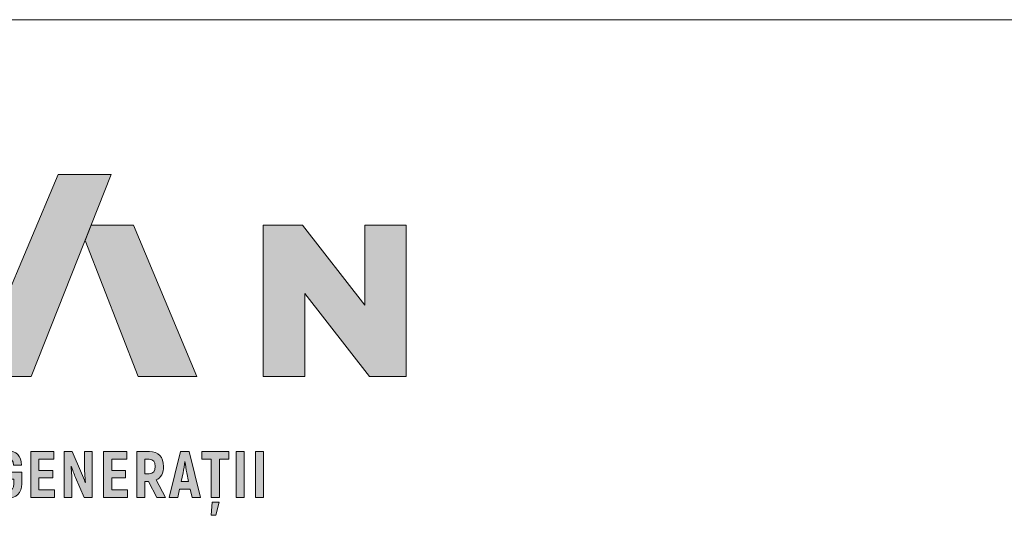
# Paper-space layout 'Elrendezés1' of a CAD drawing. Units: metres. Extents: x 10 to 287, y 9 to 199.
# Drawn here: x 61 to 110, y 174 to 199 of the extents above; entities that cross this region are included whole.
import ezdxf

# ---------------------------------------------------------------- set-up
doc = ezdxf.new("R2010")
doc.units = ezdxf.units.M
doc.header["$LTSCALE"] = 0.05
doc.layers.get('0').update_dxf_attribs({"linetype": 'CONTINUOUS'})
doc.layers.add('Román', color=7, linetype='CONTINUOUS')

# ---------------------------------------------------------------- blocks, each defined once
blk = doc.blocks.new('Terran_Romania')
at = {"layer": 'Román', "true_color": 0xa03122}
h = blk.add_hatch(color=24, dxfattribs=at)
h.dxf.hatch_style = 2
edge = h.paths.add_edge_path()
edge.add_spline(control_points=[(42.4, 32.988), (42.4, 32.988), (45.309, 32.988), (45.309, 32.988), (45.309, 32.988), (49.31, 43.091), (49.31, 43.091), (49.31, 43.091), (46.659, 43.091), (46.659, 43.091), (46.659, 43.091), (42.4, 32.988), (42.4, 32.988), (42.4, 32.988), (42.4, 32.988), (42.4, 32.988), (42.4, 32.988), (42.4, 32.988), (42.4, 32.988)], knot_values=[0, 0, 0, 0, 1, 1, 1, 2, 2, 2, 3, 3, 3, 4, 4, 4, 5, 5, 5, 6, 6, 6, 6], degree=3, periodic=0)
at = {"layer": 'Román', "linetype": 'Continuous', "lineweight": 5, "true_color": 0xd38928}
h = blk.add_hatch(color=42, dxfattribs=at)
h.dxf.hatch_style = 2
h.paths.add_polyline_path([(50.422, 40.556), (48.306, 40.556), (48.005, 39.796), (50.653, 32.988), (53.589, 32.988)])
at = {"layer": 'Román', "true_color": 0x505353}
h = blk.add_hatch(color=251, dxfattribs=at)
h.dxf.hatch_style = 2
h.paths.add_polyline_path([(56.914, 40.558), (58.87, 40.558), (61.985, 36.557), (61.985, 40.558), (64.061, 40.558), (64.061, 32.988), (62.223, 32.988), (58.989, 37.141), (58.989, 32.988), (56.914, 32.988)])
at = {"layer": 'Román', "true_color": 0xa03122}
h = blk.add_hatch(color=24, dxfattribs=at)
h.dxf.hatch_style = 2
edge = h.paths.add_edge_path()
edge.add_spline(control_points=[(44.145, 26.913), (44.577, 26.913), (44.833, 27.171), (44.843, 27.636), (44.843, 27.636), (44.843, 28.216), (44.843, 28.216), (44.843, 28.216), (44.132, 28.216), (44.132, 28.216), (44.132, 28.216), (44.132, 27.859), (44.132, 27.859), (44.132, 27.859), (44.45, 27.859), (44.45, 27.859), (44.45, 27.859), (44.45, 27.636), (44.45, 27.636), (44.45, 27.404), (44.345, 27.302), (44.152, 27.302), (43.965, 27.302), (43.861, 27.404), (43.861, 27.643), (43.861, 27.643), (43.861, 28.553), (43.861, 28.553), (43.861, 28.792), (43.962, 28.893), (44.145, 28.893), (44.329, 28.893), (44.417, 28.795), (44.427, 28.563), (44.427, 28.563), (44.83, 28.563), (44.83, 28.563), (44.813, 29.028), (44.571, 29.283), (44.145, 29.283), (43.707, 29.283), (43.445, 29.028), (43.445, 28.553), (43.445, 28.553), (43.445, 27.643), (43.445, 27.643), (43.445, 27.171), (43.71, 26.913), (44.145, 26.913), (44.145, 26.913), (44.145, 26.913), (44.145, 26.913)], knot_values=[0, 0, 0, 0, 1, 1, 1, 2, 2, 2, 3, 3, 3, 4, 4, 4, 5, 5, 5, 6, 6, 6, 7, 7, 7, 8, 8, 8, 9, 9, 9, 10, 10, 10, 11, 11, 11, 12, 12, 12, 13, 13, 13, 14, 14, 14, 15, 15, 15, 16, 16, 16, 17, 17, 17, 17], degree=3, periodic=0)
h = blk.add_hatch(color=24, dxfattribs=at)
h.dxf.hatch_style = 2
h.paths.add_polyline_path([(45.702, 27.332), (45.702, 27.931), (46.389, 27.931), (46.389, 28.297), (45.702, 28.297), (45.702, 28.864), (46.452, 28.864), (46.452, 29.244), (45.299, 29.244), (45.299, 26.952), (46.484, 26.952), (46.484, 27.332)])
h = blk.add_hatch(color=24, dxfattribs=at)
h.dxf.hatch_style = 2
edge = h.paths.add_edge_path()
edge.add_spline(control_points=[(47.972, 29.244), (47.972, 29.244), (47.972, 28.546), (47.972, 28.546), (47.972, 28.337), (47.995, 27.967), (48.027, 27.708), (48.027, 27.708), (48.018, 27.698), (48.018, 27.698), (47.962, 27.839), (47.893, 28.019), (47.834, 28.167), (47.834, 28.167), (47.356, 29.244), (47.356, 29.244), (47.356, 29.244), (46.957, 29.244), (46.957, 29.244), (46.957, 29.244), (46.957, 26.952), (46.957, 26.952), (46.957, 26.952), (47.353, 26.952), (47.353, 26.952), (47.353, 26.952), (47.353, 27.61), (47.353, 27.61), (47.353, 27.849), (47.333, 28.239), (47.304, 28.497), (47.304, 28.497), (47.314, 28.507), (47.314, 28.507), (47.376, 28.337), (47.458, 28.127), (47.527, 27.947), (47.527, 27.947), (47.969, 26.952), (47.969, 26.952), (47.969, 26.952), (48.368, 26.952), (48.368, 26.952), (48.368, 26.952), (48.368, 29.244), (48.368, 29.244), (48.368, 29.244), (47.972, 29.244), (47.972, 29.244), (47.972, 29.244), (47.972, 29.244), (47.972, 29.244)], knot_values=[0, 0, 0, 0, 1, 1, 1, 2, 2, 2, 3, 3, 3, 4, 4, 4, 5, 5, 5, 6, 6, 6, 7, 7, 7, 8, 8, 8, 9, 9, 9, 10, 10, 10, 11, 11, 11, 12, 12, 12, 13, 13, 13, 14, 14, 14, 15, 15, 15, 16, 16, 16, 17, 17, 17, 17], degree=3, periodic=0)
h = blk.add_hatch(color=24, dxfattribs=at)
h.dxf.hatch_style = 2
h.paths.add_polyline_path([(49.338, 27.332), (49.338, 27.931), (50.026, 27.931), (50.026, 28.297), (49.338, 28.297), (49.338, 28.864), (50.088, 28.864), (50.088, 29.244), (48.936, 29.244), (48.936, 26.952), (50.121, 26.952), (50.121, 27.332)])
h = blk.add_hatch(color=24, dxfattribs=at)
h.dxf.hatch_style = 2
edge = h.paths.add_edge_path()
edge.add_spline(control_points=[(51.589, 26.952), (51.589, 26.952), (52.031, 26.952), (52.031, 26.952), (52.031, 26.952), (51.569, 27.823), (51.569, 27.823), (51.801, 27.934), (51.929, 28.17), (51.929, 28.504), (51.929, 28.972), (51.671, 29.244), (51.222, 29.244), (51.222, 29.244), (50.593, 29.244), (50.593, 29.244), (50.593, 29.244), (50.593, 26.952), (50.593, 26.952), (50.593, 26.952), (50.996, 26.952), (50.996, 26.952), (50.996, 26.952), (50.996, 27.751), (50.996, 27.751), (50.996, 27.751), (51.179, 27.751), (51.179, 27.751), (51.179, 27.751), (51.589, 26.952), (51.589, 26.952), (51.589, 26.952), (51.589, 26.952), (51.589, 26.952)], knot_values=[0, 0, 0, 0, 1, 1, 1, 2, 2, 2, 3, 3, 3, 4, 4, 4, 5, 5, 5, 6, 6, 6, 7, 7, 7, 8, 8, 8, 9, 9, 9, 10, 10, 10, 11, 11, 11, 11], degree=3, periodic=0)
edge = h.paths.add_edge_path()
edge.add_spline(control_points=[(50.996, 28.861), (50.996, 28.861), (51.219, 28.861), (51.219, 28.861), (51.412, 28.861), (51.517, 28.736), (51.517, 28.5), (51.517, 28.261), (51.412, 28.134), (51.219, 28.134), (51.219, 28.134), (50.996, 28.134), (50.996, 28.134), (50.996, 28.134), (50.996, 28.861), (50.996, 28.861), (50.996, 28.861), (50.996, 28.861), (50.996, 28.861)], knot_values=[0, 0, 0, 0, 1, 1, 1, 2, 2, 2, 3, 3, 3, 4, 4, 4, 5, 5, 5, 6, 6, 6, 6], degree=3, periodic=0)
h = blk.add_hatch(color=24, dxfattribs=at)
h.dxf.hatch_style = 2
h.paths.add_polyline_path([(53.358, 26.952), (53.777, 26.952), (53.214, 29.244), (52.782, 29.244), (52.218, 26.952), (52.638, 26.952), (52.729, 27.368), (53.266, 27.368)])
edge = h.paths.add_edge_path()
edge.add_spline(control_points=[(52.811, 27.751), (52.811, 27.751), (52.903, 28.176), (52.903, 28.176), (52.936, 28.333), (52.972, 28.586), (52.991, 28.739), (52.991, 28.739), (53.001, 28.739), (53.001, 28.739), (53.024, 28.586), (53.06, 28.333), (53.093, 28.176), (53.093, 28.176), (53.184, 27.751), (53.184, 27.751), (53.184, 27.751), (52.811, 27.751), (52.811, 27.751), (52.811, 27.751), (52.811, 27.751), (52.811, 27.751)], knot_values=[0, 0, 0, 0, 1, 1, 1, 2, 2, 2, 3, 3, 3, 4, 4, 4, 5, 5, 5, 6, 6, 6, 7, 7, 7, 7], degree=3, periodic=0)
h = blk.add_hatch(color=24, dxfattribs=at)
h.dxf.hatch_style = 2
h.paths.add_polyline_path([(55.186, 29.244), (53.85, 29.244), (53.85, 28.861), (54.312, 28.861), (54.312, 26.952), (54.724, 26.952), (54.724, 28.861), (55.186, 28.861)])
h.paths.add_polyline_path([(54.315, 26.058), (54.547, 26.058), (54.705, 26.719), (54.367, 26.719)])
h = blk.add_hatch(color=24, dxfattribs=at)
h.dxf.hatch_style = 2
h.paths.add_polyline_path([(55.564, 29.244), (55.564, 26.952), (55.967, 26.952), (55.967, 29.244)])
h = blk.add_hatch(color=24, dxfattribs=at)
h.dxf.hatch_style = 2
h.paths.add_polyline_path([(56.531, 29.244), (56.531, 26.952), (56.934, 26.952), (56.934, 29.244)])
at = {"layer": 'Román', "linetype": 'Continuous', "lineweight": 0}
blk.add_line((48.005, 39.796), (48.306, 40.556), dxfattribs=at)
at = {"layer": 'Román', "color": 42, "lineweight": 0, "true_color": 0xd38928}
blk.add_lwpolyline([(53.589, 32.988), (50.653, 32.988), (48.005, 39.796), (48.306, 40.556), (50.422, 40.556)], close=True, dxfattribs=at)
at = {"layer": 'Román', "linetype": 'Continuous', "lineweight": 0}
blk.add_lwpolyline([(48.306, 40.556), (50.422, 40.556)], dxfattribs=at)
at = {"layer": 'Román', "color": 251, "lineweight": 0, "true_color": 0x505353}
blk.add_lwpolyline([(56.914, 40.558), (58.87, 40.558), (61.985, 36.557), (61.985, 40.558), (64.061, 40.558), (64.061, 32.988), (62.223, 32.988), (58.989, 37.141), (58.989, 32.988), (56.914, 32.988), (56.914, 40.558), (56.914, 40.558)], dxfattribs=at)
at = {"layer": 'Román', "color": 24, "lineweight": 0, "true_color": 0xa03122}
for points in [[(45.702, 27.332), (45.702, 27.931), (46.389, 27.931), (46.389, 28.297), (45.702, 28.297), (45.702, 28.864), (46.452, 28.864), (46.452, 29.244), (45.299, 29.244), (45.299, 26.952), (46.484, 26.952), (46.484, 27.332), (45.702, 27.332), (45.702, 27.332)], [(49.338, 27.332), (49.338, 27.931), (50.026, 27.931), (50.026, 28.297), (49.338, 28.297), (49.338, 28.864), (50.088, 28.864), (50.088, 29.244), (48.936, 29.244), (48.936, 26.952), (50.121, 26.952), (50.121, 27.332), (49.338, 27.332), (49.338, 27.332)], [(53.358, 26.952), (53.777, 26.952), (53.214, 29.244), (52.782, 29.244), (52.218, 26.952), (52.638, 26.952), (52.729, 27.368), (53.266, 27.368), (53.358, 26.952), (53.358, 26.952)], [(55.186, 29.244), (53.85, 29.244), (53.85, 28.861), (54.312, 28.861), (54.312, 26.952), (54.724, 26.952), (54.724, 28.861), (55.186, 28.861), (55.186, 29.244), (55.186, 29.244)], [(55.564, 29.244), (55.564, 26.952), (55.967, 26.952), (55.967, 29.244), (55.564, 29.244), (55.564, 29.244)], [(56.531, 29.244), (56.531, 26.952), (56.934, 26.952), (56.934, 29.244), (56.531, 29.244), (56.531, 29.244)], [(54.315, 26.058), (54.547, 26.058), (54.705, 26.719), (54.367, 26.719), (54.315, 26.058), (54.315, 26.058)]]:
    blk.add_lwpolyline(points, dxfattribs=at)
for points, knots in [([(42.4, 32.988), (42.4, 32.988), (45.309, 32.988), (45.309, 32.988), (45.309, 32.988), (49.31, 43.091), (49.31, 43.091), (49.31, 43.091), (46.659, 43.091), (46.659, 43.091), (46.659, 43.091), (42.4, 32.988), (42.4, 32.988), (42.4, 32.988), (42.4, 32.988), (42.4, 32.988), (42.4, 32.988), (42.4, 32.988), (42.4, 32.988)], [0, 0, 0, 0, 1, 1, 1, 2, 2, 2, 3, 3, 3, 4, 4, 4, 5, 5, 5, 6, 6, 6, 6]), ([(44.145, 26.913), (44.577, 26.913), (44.833, 27.171), (44.843, 27.636), (44.843, 27.636), (44.843, 28.216), (44.843, 28.216), (44.843, 28.216), (44.132, 28.216), (44.132, 28.216), (44.132, 28.216), (44.132, 27.859), (44.132, 27.859), (44.132, 27.859), (44.45, 27.859), (44.45, 27.859), (44.45, 27.859), (44.45, 27.636), (44.45, 27.636), (44.45, 27.404), (44.345, 27.302), (44.152, 27.302), (43.965, 27.302), (43.861, 27.404), (43.861, 27.643), (43.861, 27.643), (43.861, 28.553), (43.861, 28.553), (43.861, 28.792), (43.962, 28.893), (44.145, 28.893), (44.329, 28.893), (44.417, 28.795), (44.427, 28.563), (44.427, 28.563), (44.83, 28.563), (44.83, 28.563), (44.813, 29.028), (44.571, 29.283), (44.145, 29.283), (43.707, 29.283), (43.445, 29.028), (43.445, 28.553), (43.445, 28.553), (43.445, 27.643), (43.445, 27.643), (43.445, 27.171), (43.71, 26.913), (44.145, 26.913), (44.145, 26.913), (44.145, 26.913), (44.145, 26.913)], [0, 0, 0, 0, 1, 1, 1, 2, 2, 2, 3, 3, 3, 4, 4, 4, 5, 5, 5, 6, 6, 6, 7, 7, 7, 8, 8, 8, 9, 9, 9, 10, 10, 10, 11, 11, 11, 12, 12, 12, 13, 13, 13, 14, 14, 14, 15, 15, 15, 16, 16, 16, 17, 17, 17, 17]), ([(47.972, 29.244), (47.972, 29.244), (47.972, 28.546), (47.972, 28.546), (47.972, 28.337), (47.995, 27.967), (48.027, 27.708), (48.027, 27.708), (48.018, 27.698), (48.018, 27.698), (47.962, 27.839), (47.893, 28.019), (47.834, 28.167), (47.834, 28.167), (47.356, 29.244), (47.356, 29.244), (47.356, 29.244), (46.957, 29.244), (46.957, 29.244), (46.957, 29.244), (46.957, 26.952), (46.957, 26.952), (46.957, 26.952), (47.353, 26.952), (47.353, 26.952), (47.353, 26.952), (47.353, 27.61), (47.353, 27.61), (47.353, 27.849), (47.333, 28.239), (47.304, 28.497), (47.304, 28.497), (47.314, 28.507), (47.314, 28.507), (47.376, 28.337), (47.458, 28.127), (47.527, 27.947), (47.527, 27.947), (47.969, 26.952), (47.969, 26.952), (47.969, 26.952), (48.368, 26.952), (48.368, 26.952), (48.368, 26.952), (48.368, 29.244), (48.368, 29.244), (48.368, 29.244), (47.972, 29.244), (47.972, 29.244), (47.972, 29.244), (47.972, 29.244), (47.972, 29.244)], [0, 0, 0, 0, 1, 1, 1, 2, 2, 2, 3, 3, 3, 4, 4, 4, 5, 5, 5, 6, 6, 6, 7, 7, 7, 8, 8, 8, 9, 9, 9, 10, 10, 10, 11, 11, 11, 12, 12, 12, 13, 13, 13, 14, 14, 14, 15, 15, 15, 16, 16, 16, 17, 17, 17, 17]), ([(51.589, 26.952), (51.589, 26.952), (52.031, 26.952), (52.031, 26.952), (52.031, 26.952), (51.569, 27.823), (51.569, 27.823), (51.801, 27.934), (51.929, 28.17), (51.929, 28.504), (51.929, 28.972), (51.671, 29.244), (51.222, 29.244), (51.222, 29.244), (50.593, 29.244), (50.593, 29.244), (50.593, 29.244), (50.593, 26.952), (50.593, 26.952), (50.593, 26.952), (50.996, 26.952), (50.996, 26.952), (50.996, 26.952), (50.996, 27.751), (50.996, 27.751), (50.996, 27.751), (51.179, 27.751), (51.179, 27.751), (51.179, 27.751), (51.589, 26.952), (51.589, 26.952), (51.589, 26.952), (51.589, 26.952), (51.589, 26.952)], [0, 0, 0, 0, 1, 1, 1, 2, 2, 2, 3, 3, 3, 4, 4, 4, 5, 5, 5, 6, 6, 6, 7, 7, 7, 8, 8, 8, 9, 9, 9, 10, 10, 10, 11, 11, 11, 11]), ([(50.996, 28.861), (50.996, 28.861), (51.219, 28.861), (51.219, 28.861), (51.412, 28.861), (51.517, 28.736), (51.517, 28.5), (51.517, 28.261), (51.412, 28.134), (51.219, 28.134), (51.219, 28.134), (50.996, 28.134), (50.996, 28.134), (50.996, 28.134), (50.996, 28.861), (50.996, 28.861), (50.996, 28.861), (50.996, 28.861), (50.996, 28.861)], [0, 0, 0, 0, 1, 1, 1, 2, 2, 2, 3, 3, 3, 4, 4, 4, 5, 5, 5, 6, 6, 6, 6]), ([(52.811, 27.751), (52.811, 27.751), (52.903, 28.176), (52.903, 28.176), (52.936, 28.333), (52.972, 28.586), (52.991, 28.739), (52.991, 28.739), (53.001, 28.739), (53.001, 28.739), (53.024, 28.586), (53.06, 28.333), (53.093, 28.176), (53.093, 28.176), (53.184, 27.751), (53.184, 27.751), (53.184, 27.751), (52.811, 27.751), (52.811, 27.751), (52.811, 27.751), (52.811, 27.751), (52.811, 27.751)], [0, 0, 0, 0, 1, 1, 1, 2, 2, 2, 3, 3, 3, 4, 4, 4, 5, 5, 5, 6, 6, 6, 7, 7, 7, 7])]:
    blk.add_open_spline(points, degree=3, knots=knots, dxfattribs=at)

psp = doc.layouts.new('Elrendezés1')

# ---------------------------------------------------------------- linework, layer by layer
at = {"linetype": 'Continuous', "lineweight": 18}
psp.add_line((9.767, 199.203), (286.767, 199.203), dxfattribs=at)

# ---------------------------------------------------------------- block references
at = {"layer": 'Román'}
psp.add_blockref('Terran_Romania', (16.083, 148.38), dxfattribs=at)

doc.saveas('drawing.dxf')
